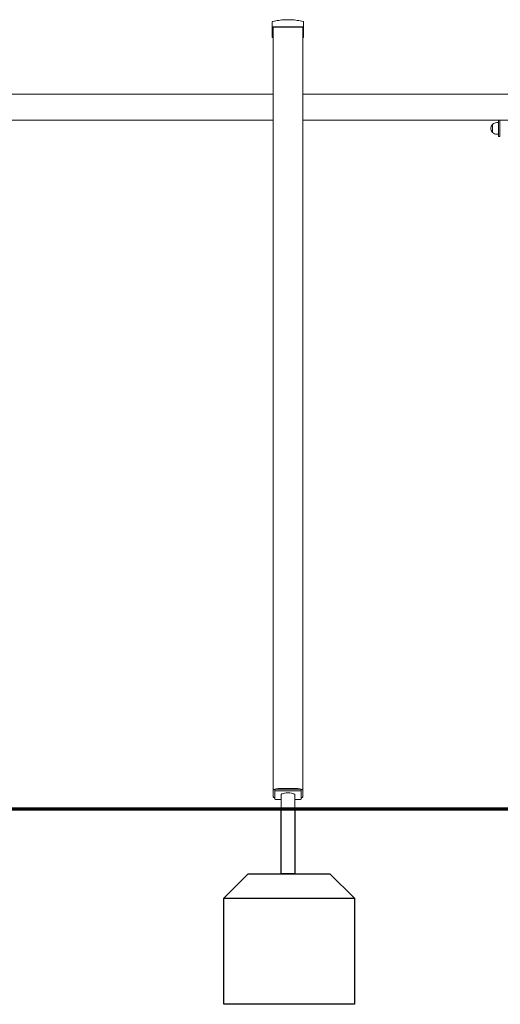
# Model space of a CAD drawing. Units: millimetres. Extents: x 1298 to 2121, y -1436 to 708.
# Drawn here: x 1559 to 1706, y -1436 to -1135 of the extents above; entities that cross this region are included whole.
import ezdxf

# ---------------------------------------------------------------- set-up
doc = ezdxf.new("R2010")
doc.units = ezdxf.units.MM

# ---------------------------------------------------------------- blocks, each defined once
blk = doc.blocks.new('A$C2C044911')
at = {"lineweight": 0, "extrusion": (0, 1, 0)}
for p, q in [((320.68, 241.14), (320.68, 239.56)), ((320.68, 239.56), (320.68, 236.46)), ((329.98, 239.67), (320.98, 239.67)), ((320.98, 239.05), (320.98, 239.56)), ((320.98, 239.56), (329.98, 239.56)), ((320.98, 5.73), (320.98, 239.05)), ((329.98, 239.56), (329.98, 239.05)), ((329.98, 5.73), (329.98, 239.05)), ((330.28, 239.56), (330.28, 241.14)), ((330.28, 236.46), (330.28, 239.56)), ((320.98, 219), (25.15, 219)), ((329.98, 219), (625.81, 219)), ((236.79, 211), (320.98, 211)), ((626.41, 211), (329.98, 211)), ((388.11, 209.75), (388.11, 207.25)), ((388.11, 208.5), (388.11, 209.75)), ((388.11, 207.25), (388.11, 208.5)), ((389.4, 210.3), (389.9, 210.3)), ((389.9, 208.5), (389.9, 211)), ((389.9, 208.5), (389.9, 206)), ((390.4, 211), (390.4, 208.5)), ((390.4, 206), (390.4, 208.5)), ((389.4, 206.7), (389.9, 206.7)), ((390.4, 206), (389.9, 206)), ((321.98, 6.07), (328.98, 6.07)), ((322.48, 6.25), (328.48, 6.25)), ((320.98, 3.67), (320.98, 5.73)), ((321.48, 5.9), (321.48, 5.43)), ((321.48, 5.43), (321.48, 3.03)), ((321.48, 3.28), (321.48, 3.03)), ((328.98, 5.6), (321.98, 5.6)), ((323.36, 4.23), (323.36, 0.15)), ((327.6, 4.23), (327.6, 0.15)), ((329.48, 5.9), (329.48, 5.43)), ((329.48, 3.03), (329.48, 5.43)), ((329.98, 5.73), (329.98, 3.67)), ((321.98, 2.86), (323.36, 2.86)), ((321.98, 2.86), (323.36, 2.86)), ((323.36, 0.15), (323.36, 2.86)), ((323.36, 0.15), (323.36, 0.15)), ((323.36, 0.15), (327.6, 0.15)), ((323.36, 0.15), (323.36, 0.15)), ((327.6, 2.86), (328.98, 2.86)), ((327.6, 2.86), (328.98, 2.86))]:
    blk.add_line(p, q, dxfattribs=at)
at = {"lineweight": 0, "extrusion": (0, 0, -1)}
for start, end in [(316.0086, 43.9914), (43.9914, 90), (270, 316.0086)]:
    blk.add_arc((-389.4, 208.5), 1.8, start, end, dxfattribs=at)
for centre, major_axis, ratio, start_param, end_param in [((320.98, 239.56), (-0.3, 0), 0.344255, 0, 1.570796), ((329.98, 239.56), (0.3, 0), 0.344255, -1.570796, 0), ((320.98, 236.46), (-0.3, 0), 0.344255, -1.570796, 0), ((329.98, 236.46), (0.3, 0), 0.344255, 0, 1.570796), ((322.48, 5.73), (-1.5, 0), 0.344255, 0, 1.570796), ((321.98, 5.9), (-0.5, 0), 0.342019, 0, 1.570796), ((328.48, 5.73), (1.5, 0), 0.344255, -1.570796, 0), ((328.98, 5.9), (0.5, 0), 0.342019, -1.570796, 0), ((322.48, 3.67), (-1.5, 0), 0.344255, -0.841068, 0), ((328.48, 3.67), (1.5, 0), 0.344255, 0, 0.841069)]:
    blk.add_ellipse(centre, major_axis=major_axis, ratio=ratio, start_param=start_param, end_param=end_param, dxfattribs=at)
at = {"lineweight": 0}
for centre, major_axis, ratio, start_param, end_param in [((321.98, 5.43), (-0.5, 0), 0.342019, -1.570796, 0), ((321.98, 3.03), (-0.5, 0), 0.342019, 0, 1.570796), ((321.98, 3.03), (-0.5, 0), 0.34202, 0, 1.570796), ((325.48, 4.23), (2.12, 0), 0.342019, 0, 3.141593), ((328.98, 5.43), (0.5, 0), 0.342019, 0, 1.570796), ((328.98, 3.03), (0.5, 0), 0.342019, -1.570796, 0), ((328.98, 3.03), (0.5, 0), 0.34202, -1.570796, -0.004801)]:
    blk.add_ellipse(centre, major_axis=major_axis, ratio=ratio, start_param=start_param, end_param=end_param, dxfattribs=at)
for points, knots in [([(330.17, 241.26), (329.56, 241.41), (328.94, 241.53), (327.69, 241.71), (327.06, 241.76), (325.8, 241.82), (325.17, 241.82), (323.9, 241.76), (323.28, 241.71), (322.03, 241.53), (321.41, 241.41), (320.79, 241.26)], [1.3203368, 1.3203368, 1.3203368, 1.3203368, 1.4205206, 1.4205206, 1.5207044, 1.5207044, 1.6208882, 1.6208882, 1.7210721, 1.7210721, 1.8212559, 1.8212559, 1.8212559, 1.8212559]), ([(320.68, 241.14), (320.68, 241.14), (320.68, 241.14), (320.68, 241.16), (320.69, 241.18), (320.71, 241.22), (320.72, 241.23), (320.74, 241.25), (320.75, 241.25), (320.76, 241.25)], [-0.000738, -0.000738, -0.000738, -0.000738, 0, 0, 0.1022677, 0.1022677, 0.196821, 0.196821, 0.2347201, 0.2347201, 0.2347201, 0.2347201]), ([(320.78, 241.26), (320.78, 241.26), (320.77, 241.26), (320.77, 241.26), (320.77, 241.25), (320.76, 241.25), (320.76, 241.25)], [1.84339563, 1.84339563, 1.84339563, 1.84339563, 1.86086908, 1.86086908, 1.86086908, 1.87834252, 1.87834252, 1.87834252, 1.87834252]), ([(320.78, 241.26), (320.79, 241.26), (320.8, 241.26), (320.83, 241.27), (320.86, 241.27), (320.92, 241.26), (320.95, 241.25), (320.98, 241.24), (320.98, 241.24), (320.98, 241.24)], [0.7827742, 0.7827742, 0.7827742, 0.7827742, 0.8154901, 0.8154901, 0.8971132, 0.8971132, 0.9853991, 0.9853991, 0.9860363, 0.9860363, 0.9860363, 0.9860363]), ([(329.98, 241.24), (329.98, 241.24), (329.98, 241.24), (330.02, 241.25), (330.05, 241.26), (330.11, 241.27), (330.13, 241.27), (330.17, 241.26), (330.17, 241.26), (330.18, 241.26)], [-0.0007381, -0.0007381, -0.0007381, -0.0007381, 0, 0, 0.1022701, 0.1022701, 0.196822, 0.196822, 0.2347199, 0.2347199, 0.2347199, 0.2347199]), ([(330.21, 241.25), (330.2, 241.25), (330.2, 241.25), (330.19, 241.26), (330.19, 241.26), (330.19, 241.26), (330.18, 241.26)], [1.84340325, 1.84340325, 1.84340325, 1.84340325, 1.8608767, 1.8608767, 1.8608767, 1.87835014, 1.87835014, 1.87835014, 1.87835014]), ([(330.21, 241.25), (330.21, 241.25), (330.22, 241.25), (330.24, 241.23), (330.26, 241.22), (330.28, 241.18), (330.28, 241.16), (330.28, 241.14), (330.28, 241.14), (330.28, 241.14)], [0.7827763, 0.7827763, 0.7827763, 0.7827763, 0.8154932, 0.8154932, 0.8971176, 0.8971176, 0.9854015, 0.9854015, 0.9860386, 0.9860386, 0.9860386, 0.9860386])]:
    blk.add_open_spline(points, degree=3, knots=knots, dxfattribs=at)

msp = doc.modelspace()

# ---------------------------------------------------------------- linework, layer by layer
at = {"const_width": 1}
msp.add_lwpolyline([(1299.35, -1376.33), (1983.96, -1376.33)], dxfattribs=at)
for points in [[(1638.98, -1376.18), (1643.22, -1376.18), (1643.22, -1396.18), (1638.98, -1396.18)], [(1628.93, -1396.18), (1653.93, -1396.18), (1661.43, -1403.68), (1661.43, -1436.18), (1621.43, -1436.18), (1621.43, -1403.68), (1628.93, -1396.18)]]:
    msp.add_lwpolyline(points, close=True)
msp.add_lwpolyline([(1621.43, -1403.68), (1661.43, -1403.68)])

# ---------------------------------------------------------------- block references
msp.add_blockref('A$C2C044911', (1315.62, -1376.33))

doc.saveas('drawing.dxf')
